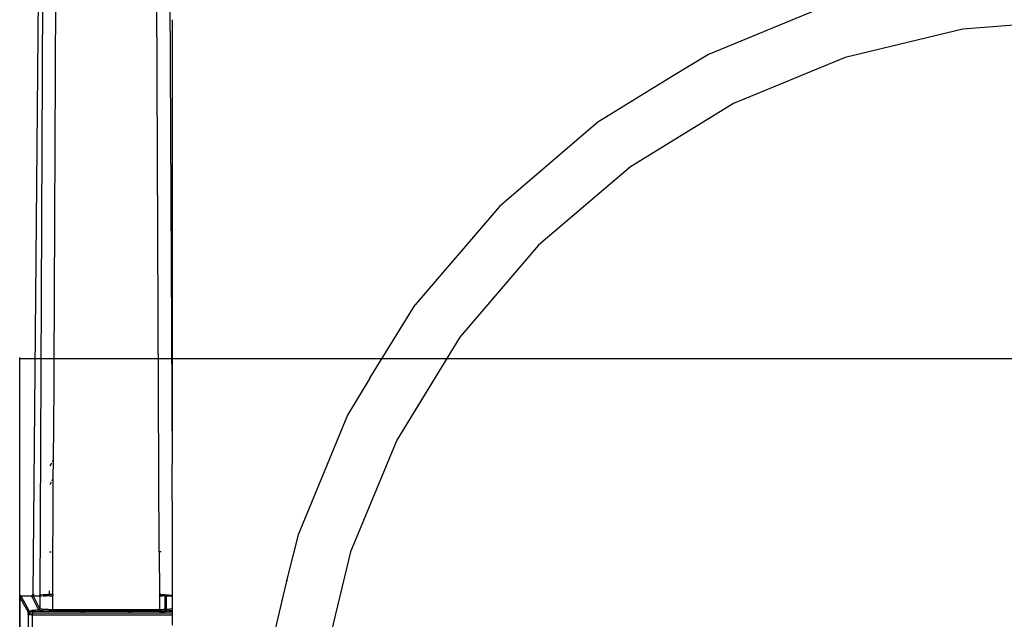
# Model space of a CAD drawing. Units: millimetres. Extents: x -5011 to 3411, y -4577 to 4122.
# Drawn here: x -109 to 115, y -3534 to -3398 of the extents above; entities that cross this region are included whole.
import ezdxf

# ---------------------------------------------------------------- set-up
doc = ezdxf.new("R2010")
doc.units = ezdxf.units.MM
doc.dimstyles.get("Standard").update_dxf_attribs({"dimtxt": 30, "dimasz": 0.18, "dimexe": 0.18, "dimexo": 0.0625, "dimgap": 0.09, "dimtad": 0, "dimtih": 1, "dimtoh": 1, "dimdec": 0, "dimzin": 0, "dimdsep": 46, "dimtxsty": 'Standard', "dimcen": 0.09, "dimadec": 0, "dimazin": 0, "dimtfac": 1, "dimtdec": 4, "dimtofl": 0, "dimtmove": 0, "dimatfit": 3, "dimfxl": 1, "dimtolj": 1, "dimtzin": 0, "dimarcsym": 0})

# ---------------------------------------------------------------- blocks, each defined once
blk = doc.blocks.new('*D11')
at = {"color": 0, "lineweight": -2}
for p, q in [((-108.66, -3571.31), (-108.66, -3474.42)), ((-108.48, -3474.6), (475.78, -3474.6)), ((1160.44, -3474.6), (576.18, -3474.6)), ((1160.62, -3571.29), (1160.62, -3474.42))]:
    blk.add_line(p, q, dxfattribs=at)
at = {"color": 0}
for points in [[(-108.48, -3474.57), (-108.48, -3474.63), (-108.66, -3474.6)], [(1160.44, -3474.63), (1160.44, -3474.57), (1160.62, -3474.6)]]:
    blk.add_solid(points, dxfattribs=at)
at = {"layer": 'Defpoints', "color": 0}
for p in [(1160.62, -3474.6), (-108.66, -3571.38), (1160.62, -3571.36)]:
    blk.add_point(p, dxfattribs=at)
at = {"color": 0, "insert": (525.98, -3474.6), "char_height": 30, "attachment_point": 5}
blk.add_mtext('\\A1;1269', dxfattribs=at)

msp = doc.modelspace()

# ---------------------------------------------------------------- linework, layer by layer
for p, q in [((-76.97, -3518.55), (-77.83, -3326.76)), ((-104.06, -3343.76), (-105.66, -3528.25)), ((-103.28, -3343.8), (-104.09, -3528.5)), ((-100.28, -3342.97), (-100.96, -3493.8)), ((-74.75, -3345.4), (-74.06, -3498.68)), ((74.93, -3394.31), (47.75, -3405.57)), ((-74.02, -3397.63), (-74.06, -3498.68)), ((132.87, -3397.63), (105.5, -3399.78)), ((105.5, -3399.78), (78.8, -3406.19)), ((47.75, -3405.57), (39.34, -3410.62)), ((78.8, -3406.19), (53.43, -3416.7)), ((39.34, -3410.62), (22.66, -3420.94)), ((53.43, -3416.7), (30.01, -3431.05)), ((22.66, -3420.94), (0.29, -3440.05)), ((30.01, -3431.05), (9.13, -3448.89)), ((0.29, -3440.05), (-18.82, -3462.42)), ((9.13, -3448.89), (-8.7, -3469.77)), ((-29.14, -3479.09), (-18.82, -3462.42)), ((-8.7, -3469.77), (-23.05, -3493.18)), ((-29.14, -3479.09), (-34.19, -3487.51)), ((-34.19, -3487.51), (-45.45, -3514.69)), ((-101.01, -3497.53), (-100.96, -3493.8)), ((-23.05, -3493.18), (-33.56, -3518.55)), ((-101.47, -3498.4), (-101.79, -3499.01)), ((-101.01, -3497.53), (-101.31, -3498.1)), ((-101.06, -3501.91), (-101.01, -3497.53)), ((-74.02, -3506.93), (-74.06, -3498.68)), ((-101.5, -3502.74), (-101.82, -3503.34)), ((-101.32, -3502.4), (-101.06, -3501.91)), ((-101.12, -3528.25), (-101.06, -3501.91)), ((-74.02, -3506.93), (-74.02, -3528.46)), ((-45.45, -3514.69), (-47.83, -3524.21)), ((-101.91, -3518.55), (-101.62, -3518.55)), ((-101.37, -3518.55), (-101.28, -3518.55)), ((-76.97, -3518.55), (-76.93, -3528.02)), ((-76.56, -3518.55), (-76.97, -3518.55)), ((-33.56, -3518.55), (-39.34, -3542.63)), ((-47.83, -3524.21), (-52.16, -3542.63)), ((-47.94, -3525.05), (-47.95, -3525.12)), ((-105.69, -3528.39), (-105.64, -3528.23)), ((-105.66, -3528.25), (-105.67, -3528.34)), ((-105.67, -3528.34), (-105.66, -3528.25)), ((-105.65, -3528.27), (-105.66, -3528.25)), ((-105.63, -3528.23), (-105.65, -3528.27)), ((-105.63, -3528.23), (-105.61, -3528.34)), ((-105.61, -3528.34), (-105.61, -3528.22)), ((-105.61, -3528.34), (-105.59, -3528.22)), ((-105.59, -3528.22), (-105.54, -3528.28)), ((-105.59, -3528.22), (-105.57, -3528.3)), ((-105.57, -3528.21), (-105.54, -3528.21)), ((-105.54, -3528.28), (-105.57, -3528.21)), ((-105.5, -3528.26), (-105.55, -3528.31)), ((-105.5, -3528.26), (-105.55, -3528.31)), ((-105.51, -3528.26), (-105.55, -3528.31)), ((-105.54, -3528.28), (-105.54, -3528.21)), ((-105.54, -3528.21), (-105.51, -3528.26)), ((-105.54, -3528.28), (-105.51, -3528.26)), ((-102.24, -3528.27), (-102.5, -3528.28)), ((-101.97, -3528.26), (-102.24, -3528.27)), ((-101.9, -3528.26), (-101.97, -3528.26)), ((-101.96, -3527.39), (-101.94, -3527.79)), ((-101.94, -3527.79), (-101.9, -3528.26)), ((-101.69, -3528.25), (-101.9, -3528.26)), ((-101.9, -3528.26), (-101.88, -3528.55)), ((-101.4, -3528.25), (-101.69, -3528.25)), ((-101.12, -3528.25), (-101.4, -3528.25)), ((-101.12, -3528.25), (-101.11, -3528.5)), ((-76.79, -3528.12), (-76.93, -3528.02)), ((-76.93, -3528.02), (-76.92, -3528.24)), ((-76.92, -3528.24), (-76.93, -3528.39)), ((-76.92, -3528.24), (-76.66, -3528.21)), ((-76.66, -3528.21), (-76.79, -3528.12)), ((-76.62, -3528.24), (-76.66, -3528.21)), ((-76.52, -3528.31), (-76.62, -3528.24)), ((-76.62, -3528.24), (-76.35, -3528.24)), ((-76.35, -3528.24), (-75.8, -3528.26)), ((-75.8, -3528.26), (-75.36, -3528.28)), ((-108.66, -3528.8), (-108.65, -3528.76)), ((-108.66, -3528.85), (-108.66, -3528.8)), ((-108.66, -3528.8), (-108.66, -3528.84)), ((-108.66, -3528.85), (-108.66, -3571.38)), ((-108.66, -3528.85), (-108.37, -3529.33)), ((-108.62, -3528.69), (-108.65, -3528.76)), ((-108.65, -3528.76), (-108.63, -3528.71)), ((-108.64, -3528.76), (-108.65, -3528.78)), ((-108.65, -3528.79), (-108.64, -3528.76)), ((-108.65, -3528.76), (-108.65, -3528.79)), ((-108.65, -3528.78), (-108.64, -3528.81)), ((-108.65, -3528.82), (-108.65, -3528.78)), ((-108.65, -3528.79), (-108.65, -3528.82)), ((-108.63, -3528.71), (-108.64, -3528.76)), ((-108.64, -3528.76), (-108.63, -3528.73)), ((-108.64, -3528.81), (-108.63, -3528.76)), ((-108.6, -3528.67), (-108.63, -3528.73)), ((-108.62, -3528.69), (-108.63, -3528.73)), ((-108.63, -3528.73), (-108.62, -3528.7)), ((-108.63, -3528.73), (-108.63, -3528.76)), ((-108.63, -3528.76), (-108.62, -3528.74)), ((-108.63, -3528.76), (-108.6, -3528.79)), ((-108.57, -3528.63), (-108.62, -3528.69)), ((-108.59, -3528.65), (-108.62, -3528.7)), ((-108.62, -3528.7), (-108.6, -3528.67)), ((-108.6, -3528.67), (-108.62, -3528.7)), ((-108.62, -3528.7), (-108.62, -3528.74)), ((-108.62, -3528.74), (-108.6, -3528.79)), ((-108.57, -3528.63), (-108.6, -3528.67)), ((-108.6, -3528.67), (-108.57, -3528.64)), ((-108.6, -3528.69), (-108.6, -3528.72)), ((-108.6, -3528.72), (-108.56, -3528.77)), ((-108.6, -3528.79), (-108.6, -3528.72)), ((-108.57, -3528.77), (-108.6, -3528.79)), ((-108.57, -3528.63), (-108.52, -3528.59)), ((-108.52, -3528.59), (-108.57, -3528.64)), ((-108.57, -3528.64), (-108.54, -3528.62)), ((-108.55, -3528.62), (-108.57, -3528.64)), ((-108.52, -3528.59), (-108.54, -3528.62)), ((-108.54, -3528.62), (-108.5, -3528.6)), ((-108.54, -3528.62), (-108.54, -3528.68)), ((-108.54, -3528.68), (-108.51, -3528.66)), ((-108.48, -3528.75), (-108.54, -3528.68)), ((-108.52, -3528.59), (-108.47, -3528.56)), ((-108.5, -3528.6), (-108.51, -3528.66)), ((-108.51, -3528.66), (-108.46, -3528.65)), ((-108.51, -3528.66), (-108.48, -3528.75)), ((-108.48, -3528.75), (-108.51, -3528.75)), ((-108.47, -3528.56), (-108.5, -3528.6)), ((-108.5, -3528.6), (-108.46, -3528.58)), ((-108.46, -3528.65), (-108.48, -3528.75)), ((-108.41, -3528.74), (-108.48, -3528.75)), ((-108.47, -3528.56), (-108.41, -3528.55)), ((-108.41, -3528.55), (-108.46, -3528.58)), ((-108.46, -3528.58), (-108.46, -3528.65)), ((-108.46, -3528.65), (-108.43, -3528.65)), ((-108.41, -3528.74), (-108.46, -3528.65)), ((-108.41, -3528.74), (-108.42, -3528.66)), ((-108.41, -3528.55), (-108.36, -3528.54)), ((-108.41, -3528.74), (-108.39, -3528.71)), ((-108.37, -3528.75), (-108.41, -3528.74)), ((-108.36, -3528.54), (-108.4, -3528.56)), ((-108.36, -3528.55), (-108.4, -3528.56)), ((-108.37, -3528.58), (-108.36, -3528.55)), ((-108.36, -3528.56), (-108.37, -3528.62)), ((-108.37, -3528.61), (-108.37, -3528.58)), ((-108.37, -3529.01), (-108.37, -3528.75)), ((-108.37, -3529.33), (-108.37, -3529.09)), ((-108.37, -3529.33), (-106.7, -3532.27)), ((-108.36, -3528.54), (-105.96, -3528.54)), ((-108.25, -3528.74), (-108.36, -3528.54)), ((-108.36, -3528.63), (-108.36, -3528.56)), ((-108.36, -3528.6), (-108.36, -3528.56)), ((-108.36, -3528.6), (-108.36, -3528.63)), ((-108.25, -3528.74), (-108.3, -3528.74)), ((-106.43, -3532.11), (-108.25, -3528.74)), ((-105.86, -3528.53), (-105.96, -3528.54)), ((-105.96, -3528.54), (-105.93, -3528.6)), ((-105.96, -3528.54), (-105.89, -3528.54)), ((-105.89, -3528.54), (-105.96, -3528.55)), ((-105.89, -3528.54), (-105.96, -3528.55)), ((-105.95, -3528.54), (-105.86, -3528.53)), ((-105.95, -3528.55), (-105.86, -3528.53)), ((-105.95, -3528.56), (-105.86, -3528.53)), ((-105.89, -3528.54), (-105.95, -3528.54)), ((-105.88, -3528.56), (-105.95, -3528.56)), ((-105.88, -3528.56), (-105.94, -3528.57)), ((-105.94, -3528.59), (-105.88, -3528.56)), ((-105.93, -3528.6), (-105.88, -3528.56)), ((-105.82, -3528.83), (-105.93, -3528.6)), ((-105.86, -3528.63), (-105.92, -3528.62)), ((-105.86, -3528.63), (-105.91, -3528.64)), ((-105.86, -3528.53), (-105.89, -3528.54)), ((-105.89, -3528.54), (-105.86, -3528.53)), ((-105.89, -3528.7), (-105.86, -3528.71)), ((-105.83, -3528.52), (-105.88, -3528.56)), ((-105.86, -3528.53), (-105.88, -3528.56)), ((-105.81, -3528.54), (-105.88, -3528.56)), ((-105.88, -3528.56), (-105.86, -3528.63)), ((-105.78, -3528.6), (-105.88, -3528.56)), ((-105.78, -3528.49), (-105.86, -3528.53)), ((-105.86, -3528.53), (-105.83, -3528.52)), ((-105.86, -3528.53), (-105.83, -3528.52)), ((-105.78, -3528.6), (-105.86, -3528.63)), ((-105.85, -3528.71), (-105.86, -3528.63)), ((-105.79, -3528.7), (-105.86, -3528.63)), ((-105.78, -3528.49), (-105.83, -3528.52)), ((-105.83, -3528.52), (-105.81, -3528.5)), ((-105.83, -3528.52), (-105.81, -3528.54)), ((-105.79, -3528.82), (-105.82, -3528.83)), ((-105.82, -3528.83), (-104.42, -3531.75)), ((-105.78, -3528.49), (-105.81, -3528.5)), ((-105.81, -3528.5), (-105.78, -3528.49)), ((-105.81, -3528.54), (-105.81, -3528.5)), ((-105.74, -3528.5), (-105.81, -3528.54)), ((-105.74, -3528.5), (-105.81, -3528.5)), ((-105.78, -3528.6), (-105.81, -3528.54)), ((-105.69, -3528.56), (-105.81, -3528.54)), ((-105.79, -3528.7), (-105.78, -3528.6)), ((-105.75, -3528.82), (-105.79, -3528.82)), ((-105.69, -3528.39), (-105.78, -3528.49)), ((-105.72, -3528.43), (-105.78, -3528.49)), ((-105.78, -3528.49), (-105.72, -3528.43)), ((-105.78, -3528.49), (-105.73, -3528.45)), ((-105.67, -3528.45), (-105.78, -3528.49)), ((-105.74, -3528.5), (-105.78, -3528.49)), ((-105.69, -3528.56), (-105.78, -3528.6)), ((-105.73, -3528.69), (-105.78, -3528.6)), ((-105.68, -3528.66), (-105.78, -3528.6)), ((-105.71, -3528.8), (-105.75, -3528.82)), ((-105.67, -3528.45), (-105.74, -3528.5)), ((-105.69, -3528.56), (-105.74, -3528.5)), ((-105.62, -3528.5), (-105.74, -3528.5)), ((-105.69, -3528.39), (-105.73, -3528.45)), ((-105.73, -3528.45), (-105.69, -3528.42)), ((-105.67, -3528.45), (-105.73, -3528.45)), ((-105.68, -3528.66), (-105.73, -3528.69)), ((-105.69, -3528.39), (-105.72, -3528.43)), ((-105.69, -3528.39), (-105.72, -3528.43)), ((-105.68, -3528.79), (-105.71, -3528.8)), ((-105.67, -3528.34), (-105.69, -3528.39)), ((-105.65, -3528.38), (-105.69, -3528.39)), ((-105.69, -3528.42), (-105.65, -3528.38)), ((-105.69, -3528.39), (-105.69, -3528.42)), ((-105.6, -3528.39), (-105.69, -3528.42)), ((-105.67, -3528.45), (-105.69, -3528.42)), ((-105.62, -3528.5), (-105.69, -3528.56)), ((-105.68, -3528.66), (-105.69, -3528.56)), ((-105.64, -3528.63), (-105.69, -3528.56)), ((-105.59, -3528.59), (-105.69, -3528.56)), ((-105.64, -3528.63), (-105.68, -3528.66)), ((-105.64, -3528.76), (-105.68, -3528.79)), ((-105.65, -3528.27), (-105.67, -3528.34)), ((-105.6, -3528.39), (-105.67, -3528.45)), ((-105.55, -3528.42), (-105.67, -3528.45)), ((-105.62, -3528.5), (-105.67, -3528.45)), ((-105.62, -3528.33), (-105.65, -3528.27)), ((-105.65, -3528.38), (-105.57, -3528.3)), ((-105.55, -3528.31), (-105.65, -3528.38)), ((-105.65, -3528.38), (-105.62, -3528.33)), ((-105.65, -3528.38), (-105.61, -3528.34)), ((-105.6, -3528.39), (-105.65, -3528.38)), ((-105.59, -3528.59), (-105.64, -3528.63)), ((-105.61, -3528.74), (-105.64, -3528.76)), ((-105.54, -3528.49), (-105.62, -3528.33)), ((-105.55, -3528.42), (-105.62, -3528.5)), ((-105.59, -3528.59), (-105.62, -3528.5)), ((-105.55, -3528.55), (-105.62, -3528.5)), ((-105.52, -3528.51), (-105.62, -3528.5)), ((-105.61, -3528.34), (-105.57, -3528.3)), ((-105.59, -3528.71), (-105.61, -3528.74)), ((-105.6, -3528.39), (-105.55, -3528.31)), ((-105.52, -3528.32), (-105.6, -3528.39)), ((-105.49, -3528.33), (-105.6, -3528.39)), ((-105.55, -3528.42), (-105.6, -3528.39)), ((-105.55, -3528.55), (-105.59, -3528.59)), ((-105.57, -3528.68), (-105.59, -3528.71)), ((-105.57, -3528.3), (-105.54, -3528.28)), ((-105.55, -3528.64), (-105.57, -3528.68)), ((-105.55, -3528.31), (-105.5, -3528.27)), ((-105.54, -3528.28), (-105.55, -3528.31)), ((-105.52, -3528.32), (-105.55, -3528.31)), ((-105.49, -3528.33), (-105.55, -3528.42)), ((-105.55, -3528.42), (-105.47, -3528.35)), ((-105.52, -3528.51), (-105.55, -3528.42)), ((-105.49, -3528.46), (-105.55, -3528.42)), ((-105.52, -3528.51), (-105.55, -3528.55)), ((-105.54, -3528.61), (-105.55, -3528.64)), ((-104.12, -3531.46), (-105.55, -3528.64)), ((-105.52, -3528.51), (-105.54, -3528.49)), ((-105.53, -3528.57), (-105.54, -3528.61)), ((-105.52, -3528.51), (-105.53, -3528.57)), ((-105.52, -3528.32), (-105.49, -3528.29)), ((-105.49, -3528.33), (-105.52, -3528.32)), ((-105.49, -3528.46), (-105.52, -3528.51)), ((-105.38, -3528.53), (-105.52, -3528.51)), ((-105.49, -3528.33), (-105.48, -3528.31)), ((-105.47, -3528.35), (-105.49, -3528.33)), ((-105.47, -3528.35), (-105.49, -3528.46)), ((-105.49, -3528.46), (-105.46, -3528.41)), ((-105.46, -3528.41), (-105.47, -3528.35)), ((-105.46, -3528.41), (-105.45, -3528.39)), ((-105.38, -3528.53), (-104.25, -3528.53)), ((-104.11, -3528.53), (-104.25, -3528.53)), ((-104.11, -3528.53), (-104.12, -3531.46)), ((-104.09, -3528.5), (-104.11, -3528.53)), ((-104.11, -3528.53), (-103.72, -3528.54)), ((-104.04, -3528.47), (-104.09, -3528.5)), ((-103.96, -3528.44), (-104.04, -3528.47)), ((-103.86, -3528.42), (-103.96, -3528.44)), ((-103.73, -3528.39), (-103.86, -3528.42)), ((-103.57, -3528.37), (-103.73, -3528.39)), ((-103.4, -3528.35), (-103.57, -3528.37)), ((-103.41, -3528.54), (-102.68, -3528.54)), ((-103.2, -3528.33), (-103.4, -3528.35)), ((-102.98, -3528.31), (-103.2, -3528.33)), ((-102.75, -3528.29), (-102.98, -3528.31)), ((-102.67, -3528.29), (-102.75, -3528.29)), ((-102.67, -3528.29), (-102.68, -3528.54)), ((-101.88, -3528.55), (-102.68, -3528.54)), ((-102.5, -3528.28), (-102.67, -3528.29)), ((-101.88, -3528.55), (-101.73, -3528.54)), ((-101.73, -3528.54), (-101.57, -3528.54)), ((-101.57, -3528.54), (-101.42, -3528.54)), ((-101.42, -3528.54), (-101.27, -3528.54)), ((-101.27, -3528.54), (-101.12, -3528.54)), ((-101.13, -3531.7), (-101.12, -3528.54)), ((-101.11, -3528.5), (-101.12, -3528.54)), ((-76.92, -3528.54), (-76.94, -3531.7)), ((-76.93, -3528.44), (-76.93, -3528.39)), ((-76.93, -3528.49), (-76.93, -3528.44)), ((-76.93, -3528.49), (-76.92, -3528.54)), ((-76.92, -3528.54), (-76.56, -3528.54)), ((-76.56, -3528.54), (-76.19, -3528.54)), ((-76.4, -3528.39), (-76.52, -3528.31)), ((-76.28, -3528.46), (-76.4, -3528.39)), ((-76.19, -3528.54), (-76.28, -3528.46)), ((-76.16, -3528.54), (-76.19, -3528.54)), ((-75.66, -3528.54), (-76.16, -3528.54)), ((-75.64, -3531.67), (-75.66, -3528.54)), ((-75.47, -3528.54), (-75.66, -3528.54)), ((-75.66, -3528.54), (-75.66, -3530.34)), ((-75.66, -3530.34), (-75.66, -3531.95)), ((-75.47, -3528.54), (-75.4, -3528.54)), ((-75.47, -3528.54), (-75.41, -3531.11)), ((-75.47, -3530.34), (-75.47, -3528.54)), ((-75.47, -3531.94), (-75.47, -3530.34)), ((-75.4, -3528.54), (-75.41, -3531.11)), ((-75.4, -3530.34), (-75.41, -3531.11)), ((-75.36, -3528.52), (-75.4, -3528.54)), ((-75.4, -3528.54), (-75.4, -3530.34)), ((-75.36, -3528.28), (-75.36, -3528.52)), ((-75.36, -3528.28), (-75.29, -3528.29)), ((-75.36, -3528.52), (-75.3, -3528.52)), ((-75.29, -3528.29), (-74.84, -3528.32)), ((-75.27, -3528.52), (-74.02, -3528.52)), ((-74.84, -3528.32), (-74.46, -3528.37)), ((-74.46, -3528.37), (-74.18, -3528.42)), ((-74.18, -3528.42), (-74.02, -3528.46)), ((-74.02, -3528.52), (-74.03, -3531.51)), ((-74.02, -3528.46), (-74.02, -3528.52)), ((-106.74, -3532.63), (-106.76, -3532.72)), ((-106.74, -3532.63), (-106.76, -3532.72)), ((-106.76, -3532.72), (-106.74, -3532.81)), ((-106.74, -3532.63), (-106.72, -3532.57)), ((-106.73, -3532.36), (-106.71, -3532.32)), ((-106.71, -3532.34), (-106.73, -3532.36)), ((-106.73, -3532.41), (-106.73, -3532.36)), ((-106.72, -3532.41), (-106.73, -3532.36)), ((-106.73, -3532.41), (-106.72, -3532.57)), ((-106.71, -3532.34), (-106.72, -3532.41)), ((-106.66, -3532.42), (-106.72, -3532.57)), ((-106.71, -3532.32), (-106.7, -3532.27)), ((-106.68, -3532.27), (-106.71, -3532.34)), ((-106.71, -3532.34), (-106.7, -3532.27)), ((-106.68, -3532.34), (-106.71, -3532.34)), ((-106.71, -3532.34), (-106.71, -3532.41)), ((-106.7, -3532.27), (-106.67, -3532.23)), ((-106.68, -3532.34), (-106.69, -3532.41)), ((-106.64, -3532.2), (-106.68, -3532.27)), ((-106.68, -3532.27), (-106.67, -3532.23)), ((-106.65, -3532.27), (-106.68, -3532.27)), ((-106.65, -3532.27), (-106.68, -3532.34)), ((-106.63, -3532.34), (-106.68, -3532.34)), ((-106.68, -3532.34), (-106.67, -3532.41)), ((-106.64, -3532.41), (-106.68, -3532.34)), ((-106.67, -3532.23), (-106.64, -3532.2)), ((-106.64, -3532.2), (-106.67, -3532.23)), ((-106.66, -3532.42), (-106.64, -3532.41)), ((-106.6, -3532.41), (-106.66, -3532.42)), ((-106.62, -3532.2), (-106.65, -3532.27)), ((-106.61, -3532.27), (-106.65, -3532.27)), ((-106.58, -3532.16), (-106.64, -3532.2)), ((-106.64, -3532.2), (-106.61, -3532.17)), ((-106.64, -3532.2), (-106.61, -3532.17)), ((-106.63, -3532.34), (-106.64, -3532.41)), ((-106.64, -3532.41), (-106.6, -3532.41)), ((-106.61, -3532.27), (-106.63, -3532.34)), ((-106.57, -3532.34), (-106.63, -3532.34)), ((-106.63, -3532.34), (-106.6, -3532.41)), ((-106.57, -3532.16), (-106.62, -3532.2)), ((-106.58, -3532.2), (-106.62, -3532.2)), ((-106.61, -3532.17), (-106.52, -3532.13)), ((-106.61, -3532.17), (-106.57, -3532.14)), ((-106.58, -3532.2), (-106.61, -3532.27)), ((-106.56, -3532.27), (-106.61, -3532.27)), ((-106.58, -3532.29), (-106.6, -3532.41)), ((-106.57, -3532.34), (-106.6, -3532.41)), ((-106.6, -3532.41), (-106.43, -3532.41)), ((-106.52, -3532.13), (-106.58, -3532.16)), ((-106.54, -3532.16), (-106.58, -3532.2)), ((-106.48, -3532.17), (-106.58, -3532.29)), ((-106.54, -3532.2), (-106.58, -3532.2)), ((-106.51, -3532.12), (-106.57, -3532.16)), ((-106.57, -3532.14), (-106.52, -3532.13)), ((-106.54, -3532.16), (-106.57, -3532.16)), ((-106.56, -3532.27), (-106.57, -3532.34)), ((-106.5, -3532.34), (-106.57, -3532.34)), ((-106.57, -3532.34), (-106.56, -3532.41)), ((-106.54, -3532.2), (-106.56, -3532.27)), ((-106.5, -3532.27), (-106.56, -3532.27)), ((-106.51, -3532.12), (-106.54, -3532.16)), ((-106.51, -3532.16), (-106.54, -3532.16)), ((-106.51, -3532.16), (-106.54, -3532.2)), ((-106.48, -3532.2), (-106.54, -3532.2)), ((-106.52, -3532.13), (-106.48, -3532.11)), ((-106.5, -3532.34), (-106.52, -3532.41)), ((-106.48, -3532.11), (-106.51, -3532.12)), ((-106.43, -3532.11), (-106.51, -3532.12)), ((-106.51, -3532.12), (-106.48, -3532.12)), ((-106.48, -3532.12), (-106.51, -3532.16)), ((-106.47, -3532.16), (-106.51, -3532.16)), ((-106.48, -3532.2), (-106.5, -3532.27)), ((-106.43, -3532.2), (-106.5, -3532.27)), ((-106.5, -3532.27), (-106.45, -3532.25)), ((-106.5, -3532.27), (-106.5, -3532.34)), ((-106.48, -3532.31), (-106.5, -3532.34)), ((-106.48, -3532.33), (-106.5, -3532.34)), ((-106.5, -3532.34), (-106.48, -3532.41)), ((-106.5, -3532.34), (-106.48, -3532.35)), ((-106.48, -3532.11), (-106.43, -3532.11)), ((-106.43, -3532.11), (-106.48, -3532.12)), ((-106.48, -3532.12), (-106.47, -3532.16)), ((-106.48, -3532.12), (-106.43, -3532.13)), ((-106.48, -3532.12), (-106.43, -3532.12)), ((-106.47, -3532.16), (-106.48, -3532.2)), ((-106.43, -3532.17), (-106.48, -3532.17)), ((-106.48, -3532.2), (-106.43, -3532.17)), ((-106.43, -3532.2), (-106.48, -3532.2)), ((-106.43, -3532.36), (-106.48, -3532.41)), ((-106.43, -3532.13), (-106.47, -3532.16)), ((-106.43, -3532.15), (-106.47, -3532.16)), ((-106.47, -3532.16), (-106.43, -3532.17)), ((-106.36, -3532.07), (-106.43, -3532.11)), ((-106.43, -3532.11), (-106.43, -3532.17)), ((-106.43, -3532.17), (-106.43, -3532.24)), ((-106.43, -3532.41), (-106.43, -3532.36)), ((-106.43, -3532.77), (-106.43, -3532.41)), ((-106.43, -3532.41), (-105.77, -3532.42)), ((-106.22, -3531.99), (-106.36, -3532.07)), ((-105.77, -3532.11), (-106.36, -3532.07)), ((-106.08, -3531.93), (-106.22, -3531.99)), ((-105.93, -3531.89), (-106.08, -3531.93)), ((-105.77, -3531.88), (-105.93, -3531.89)), ((-104.42, -3531.75), (-105.77, -3531.88)), ((-105.77, -3531.88), (-105.77, -3532.11)), ((-94.62, -3532.11), (-105.77, -3532.11)), ((-105.77, -3532.11), (-105.77, -3532.42)), ((-105.77, -3532.42), (-94.62, -3532.41)), ((-105.77, -3532.42), (-105.77, -3532.88)), ((-104.42, -3531.75), (-104.38, -3531.78)), ((-104.38, -3531.75), (-104.42, -3531.75)), ((-104.41, -3531.77), (-104.33, -3531.74)), ((-104.41, -3531.77), (-104.38, -3531.75)), ((-104.33, -3531.74), (-104.38, -3531.75)), ((-104.38, -3531.78), (-104.32, -3531.8)), ((-104.29, -3531.72), (-104.33, -3531.74)), ((-104.33, -3531.74), (-104.32, -3531.8)), ((-104.32, -3531.8), (-104.25, -3531.82)), ((-104.25, -3531.7), (-104.29, -3531.72)), ((-104.21, -3531.67), (-104.25, -3531.7)), ((-104.25, -3531.82), (-104.16, -3531.83)), ((-104.18, -3531.63), (-104.21, -3531.67)), ((-104.16, -3531.59), (-104.18, -3531.63)), ((-104.14, -3531.55), (-104.16, -3531.59)), ((-104.16, -3531.83), (-104.05, -3531.85)), ((-104.13, -3531.5), (-104.14, -3531.55)), ((-104.12, -3531.46), (-104.13, -3531.5)), ((-104.13, -3531.5), (-104.11, -3531.47)), ((-104.08, -3531.49), (-104.13, -3531.5)), ((-104.08, -3531.49), (-104.12, -3531.46)), ((-104.03, -3531.51), (-104.08, -3531.49)), ((-104.05, -3531.85), (-103.92, -3531.86)), ((-103.97, -3531.53), (-104.03, -3531.51)), ((-103.89, -3531.55), (-103.97, -3531.53)), ((-103.92, -3531.86), (-103.77, -3531.88)), ((-103.79, -3531.56), (-103.89, -3531.55)), ((-103.67, -3531.58), (-103.79, -3531.56)), ((-103.77, -3531.88), (-103.61, -3531.89)), ((-103.53, -3531.6), (-103.67, -3531.58)), ((-103.61, -3531.89), (-103.42, -3531.9)), ((-103.38, -3531.61), (-103.53, -3531.6)), ((-103.42, -3531.9), (-103.22, -3531.92)), ((-103.21, -3531.63), (-103.38, -3531.61)), ((-103.22, -3531.92), (-103.01, -3531.93)), ((-103.03, -3531.64), (-103.21, -3531.63)), ((-102.84, -3531.65), (-103.03, -3531.64)), ((-103.01, -3531.93), (-102.79, -3531.94)), ((-102.64, -3531.66), (-102.84, -3531.65)), ((-102.79, -3531.94), (-102.56, -3531.94)), ((-102.43, -3531.67), (-102.64, -3531.66)), ((-102.56, -3531.94), (-102.32, -3531.95)), ((-102.21, -3531.68), (-102.43, -3531.67)), ((-102.32, -3531.95), (-102.08, -3531.96)), ((-101.99, -3531.69), (-102.21, -3531.68)), ((-102.08, -3531.96), (-101.84, -3531.96)), ((-101.77, -3531.69), (-101.99, -3531.69)), ((-101.84, -3531.96), (-101.6, -3531.96)), ((-101.56, -3531.69), (-101.77, -3531.69)), ((-101.6, -3531.96), (-101.36, -3531.96)), ((-101.34, -3531.7), (-101.56, -3531.69)), ((-101.36, -3531.96), (-101.13, -3531.96)), ((-101.13, -3531.7), (-101.34, -3531.7)), ((-101.13, -3531.82), (-101.34, -3531.7)), ((-101.34, -3531.7), (-101.13, -3531.78)), ((-101.34, -3531.7), (-101.13, -3531.74)), ((-94.62, -3531.7), (-101.13, -3531.7)), ((-101.13, -3531.7), (-101.13, -3531.82)), ((-101.13, -3531.82), (-101.13, -3531.91)), ((-101.13, -3531.96), (-94.62, -3531.96)), ((-93.98, -3531.7), (-94.62, -3531.7)), ((-94.62, -3531.96), (-94.62, -3531.7)), ((-94.62, -3531.96), (-93.98, -3531.96)), ((-94.62, -3532.17), (-94.62, -3532.11)), ((-93.98, -3532.11), (-94.62, -3532.11)), ((-94.62, -3532.41), (-94.62, -3532.29)), ((-94.62, -3532.41), (-93.98, -3532.41)), ((-84.06, -3531.7), (-93.98, -3531.7)), ((-93.98, -3531.96), (-93.98, -3531.7)), ((-93.98, -3531.96), (-84.06, -3531.96)), ((-93.98, -3532.17), (-93.98, -3532.11)), ((-84.06, -3532.11), (-93.98, -3532.11)), ((-93.98, -3532.41), (-93.98, -3532.29)), ((-93.98, -3532.41), (-84.06, -3532.41)), ((-83.42, -3531.7), (-84.06, -3531.7)), ((-84.06, -3531.7), (-84.06, -3531.96)), ((-84.06, -3531.96), (-83.42, -3531.96)), ((-84.06, -3532.11), (-84.06, -3532.17)), ((-83.42, -3532.11), (-84.06, -3532.11)), ((-84.06, -3532.29), (-84.06, -3532.41)), ((-84.06, -3532.41), (-83.42, -3532.41)), ((-76.94, -3531.7), (-83.42, -3531.7)), ((-83.42, -3531.7), (-83.42, -3531.96)), ((-83.42, -3531.96), (-76.94, -3531.96)), ((-83.42, -3532.11), (-83.42, -3532.17)), ((-76.94, -3532.13), (-83.42, -3532.11)), ((-83.42, -3532.29), (-83.42, -3532.41)), ((-83.42, -3532.41), (-74.02, -3532.41)), ((-76.73, -3531.7), (-76.94, -3531.7)), ((-76.94, -3531.7), (-76.94, -3531.74)), ((-76.73, -3531.7), (-76.94, -3531.74)), ((-76.94, -3531.74), (-76.73, -3531.7)), ((-76.94, -3531.74), (-76.94, -3531.91)), ((-76.94, -3531.91), (-76.71, -3531.96)), ((-76.94, -3531.96), (-76.94, -3531.91)), ((-76.71, -3531.96), (-76.94, -3531.95)), ((-76.94, -3531.96), (-76.71, -3531.96)), ((-76.71, -3531.96), (-76.94, -3531.96)), ((-76.94, -3532.13), (-75.66, -3532.13)), ((-76.51, -3531.69), (-76.73, -3531.7)), ((-76.71, -3531.96), (-76.47, -3531.96)), ((-76.29, -3531.69), (-76.51, -3531.69)), ((-76.47, -3531.96), (-76.23, -3531.96)), ((-76.07, -3531.68), (-76.29, -3531.69)), ((-76.23, -3531.96), (-75.99, -3531.96)), ((-75.85, -3531.68), (-76.07, -3531.68)), ((-75.99, -3531.96), (-75.75, -3531.95)), ((-75.64, -3531.67), (-75.85, -3531.68)), ((-75.75, -3531.95), (-75.66, -3531.95)), ((-75.66, -3531.88), (-75.64, -3531.67)), ((-75.66, -3531.95), (-75.66, -3531.88)), ((-75.66, -3531.95), (-75.51, -3531.94)), ((-75.47, -3532.13), (-75.66, -3532.13)), ((-75.43, -3531.66), (-75.64, -3531.67)), ((-75.51, -3531.94), (-75.47, -3531.94)), ((-75.43, -3531.66), (-75.47, -3531.88)), ((-75.47, -3531.88), (-75.47, -3531.94)), ((-75.47, -3531.94), (-75.41, -3531.94)), ((-75.41, -3532.13), (-75.47, -3532.13)), ((-75.41, -3531.11), (-75.43, -3531.66)), ((-75.23, -3531.65), (-75.43, -3531.66)), ((-75.43, -3531.66), (-75.41, -3531.94)), ((-75.41, -3531.66), (-75.41, -3531.94)), ((-75.41, -3531.94), (-75.28, -3531.94)), ((-74.02, -3532.11), (-75.41, -3532.13)), ((-75.28, -3531.94), (-75.05, -3531.93)), ((-75.03, -3531.64), (-75.23, -3531.65)), ((-75.05, -3531.93), (-74.84, -3531.92)), ((-74.85, -3531.62), (-75.03, -3531.64)), ((-74.68, -3531.61), (-74.85, -3531.62)), ((-74.84, -3531.92), (-74.64, -3531.9)), ((-74.53, -3531.59), (-74.68, -3531.61)), ((-74.64, -3531.9), (-74.46, -3531.89)), ((-74.4, -3531.58), (-74.53, -3531.59)), ((-74.46, -3531.89), (-74.29, -3531.88)), ((-74.28, -3531.56), (-74.4, -3531.58)), ((-74.29, -3531.88), (-74.14, -3531.86)), ((-74.18, -3531.54), (-74.28, -3531.56)), ((-74.09, -3531.53), (-74.18, -3531.54)), ((-74.14, -3531.86), (-74.02, -3531.85)), ((-74.02, -3531.88), (-74.14, -3531.86)), ((-74.03, -3531.51), (-74.09, -3531.53)), ((-74.03, -3531.51), (-74.02, -3531.85)), ((-74.02, -3531.85), (-74.02, -3531.88)), ((-74.02, -3531.88), (-74.02, -3532.11)), ((-74.02, -3532.11), (-74.02, -3532.41)), ((-74.02, -3532.41), (-74.02, -3532.88)), ((-106.77, -3532.88), (-106.74, -3532.81)), ((-106.77, -3532.88), (-106.72, -3532.88)), ((-106.77, -3532.88), (-106.76, -3571.13)), ((-106.74, -3532.81), (-106.76, -3532.88)), ((-106.74, -3532.81), (-106.72, -3532.88)), ((-105.77, -3532.88), (-106.72, -3532.88)), ((-105.77, -3612.38), (-105.77, -3532.88)), ((-105.77, -3532.88), (-74.02, -3532.88)), ((-74.02, -3532.88), (-74.06, -3535.17))]:
    msp.add_line(p, q)

# ---------------------------------------------------------------- dimensions: what is measured, and where the dimension line sits
dim = msp.add_linear_dim(base=(1160.62, -3474.6), p1=(-108.66, -3571.38), p2=(1160.62, -3571.36), dimstyle='Standard')
dim.commit()
dim.dimension.update_dxf_attribs({"geometry": '*D11', "text_midpoint": (525.98, -3474.6)})

doc.saveas('drawing.dxf')
